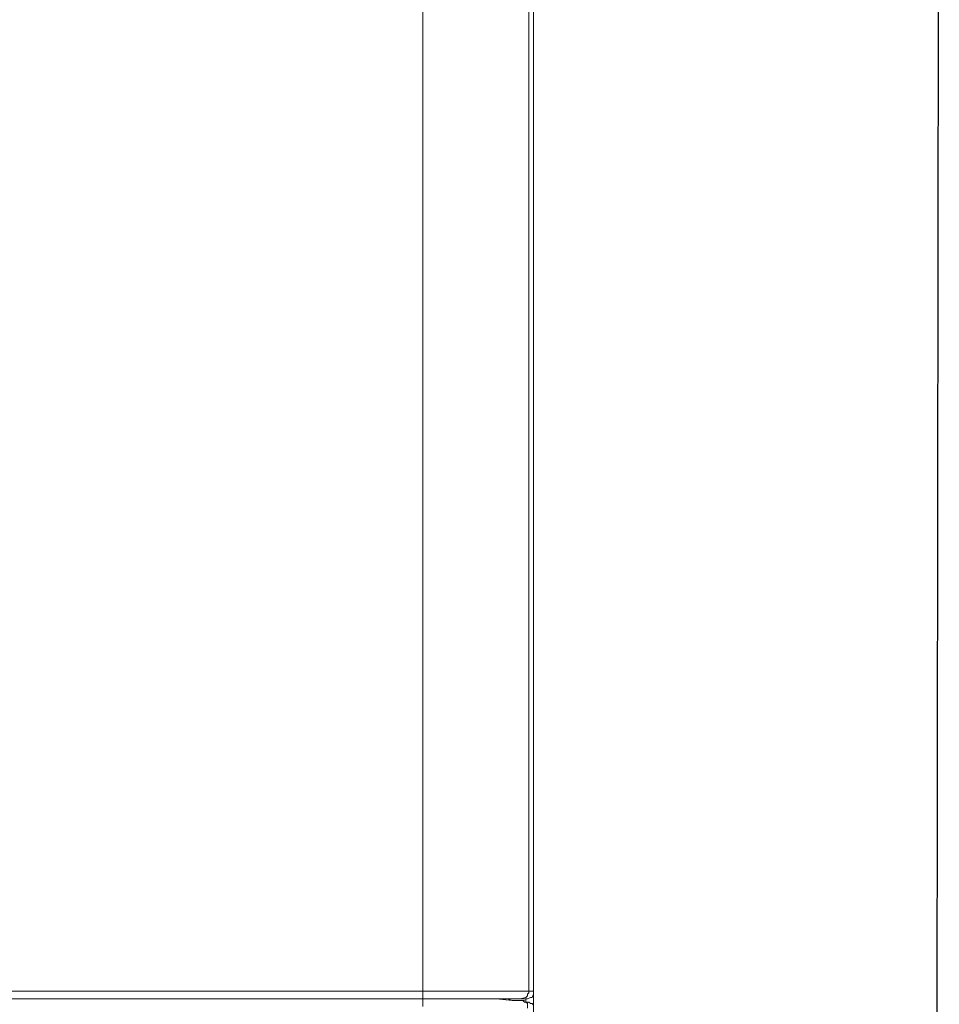
# Model space of a CAD drawing. Units: millimetres. Extents: x -607 to -376, y -174 to 11.
# Drawn here: x -492 to -477, y -104 to -88 of the extents above; entities that cross this region are included whole.
import ezdxf

# ---------------------------------------------------------------- set-up
doc = ezdxf.new("R2010")
doc.units = ezdxf.units.MM
doc.header["$MEASUREMENT"] = 0
doc.layers.add('BE1-FRANCESE', color=7, linetype='Continuous')

msp = doc.modelspace()

# ---------------------------------------------------------------- linework, layer by layer
at = {"color": 6, "linetype": 'Continuous', "ltscale": 0.5}
msp.add_line((-477.304, -117.901), (-477.255, -76.906), dxfattribs=at)
at = {"layer": 'BE1-FRANCESE', "lineweight": 15}
for points, knots in [([(-483.65, -59.575), (-483.65, -59.575), (-483.602, -59.599), (-483.602, -59.599), (-483.602, -59.599), (-483.602, -59.599), (-483.578, -59.647), (-483.578, -59.647), (-483.578, -59.647), (-483.578, -59.647), (-483.578, -59.695), (-483.578, -59.695), (-483.578, -59.695), (-483.578, -59.695), (-483.578, -103.408), (-483.578, -103.408)], [0, 0, 0, 0, 0.25, 0.25, 0.25, 0.25, 0.5, 0.5, 0.5, 0.5, 0.75, 0.75, 0.75, 0.75, 1, 1, 1, 1]), ([(-483.841, -103.552), (-483.841, -103.552), (-483.865, -103.552), (-483.865, -103.552), (-483.865, -103.552), (-483.865, -103.552), (-483.913, -103.552), (-483.913, -103.552), (-483.913, -103.552), (-483.913, -103.552), (-483.985, -103.528), (-483.985, -103.528), (-483.985, -103.528), (-483.985, -103.528), (-484.009, -103.528), (-484.009, -103.528), (-484.009, -103.528), (-484.009, -103.528), (-484.057, -103.528), (-484.057, -103.528), (-484.057, -103.528), (-484.057, -103.528), (-484.153, -103.528), (-484.153, -103.528), (-484.153, -103.528), (-484.153, -103.528), (-484.248, -103.528), (-484.248, -103.528), (-484.248, -103.528), (-484.248, -103.528), (-484.368, -103.528), (-484.368, -103.528), (-484.368, -103.528), (-484.368, -103.528), (-484.464, -103.528), (-484.464, -103.528), (-484.464, -103.528), (-484.464, -103.528), (-484.608, -103.528), (-484.608, -103.528), (-484.608, -103.528), (-484.608, -103.528), (-485.302, -103.528), (-485.302, -103.528)], [0, 0, 0, 0, 0.090909, 0.090909, 0.090909, 0.090909, 0.181818, 0.181818, 0.181818, 0.181818, 0.272727, 0.272727, 0.272727, 0.272727, 0.363636, 0.363636, 0.363636, 0.363636, 0.454545, 0.454545, 0.454545, 0.454545, 0.545455, 0.545455, 0.545455, 0.545455, 0.636364, 0.636364, 0.636364, 0.636364, 0.727273, 0.727273, 0.727273, 0.727273, 0.818182, 0.818182, 0.818182, 0.818182, 0.909091, 0.909091, 0.909091, 0.909091, 1, 1, 1, 1]), ([(-485.183, -103.528), (-485.183, -103.528), (-484.153, -103.528), (-484.153, -103.528), (-484.153, -103.528), (-484.153, -103.528), (-483.913, -103.552), (-483.913, -103.552), (-483.913, -103.552), (-483.913, -103.552), (-483.841, -103.552), (-483.841, -103.552), (-483.841, -103.552), (-483.841, -103.552), (-483.817, -103.552), (-483.817, -103.552), (-483.817, -103.552), (-483.817, -103.552), (-483.793, -103.552), (-483.793, -103.552)], [0, 0, 0, 0, 0.2, 0.2, 0.2, 0.2, 0.4, 0.4, 0.4, 0.4, 0.6, 0.6, 0.6, 0.6, 0.8, 0.8, 0.8, 0.8, 1, 1, 1, 1]), ([(-483.698, -103.504), (-483.698, -103.504), (-483.793, -103.528), (-483.793, -103.528), (-483.793, -103.528), (-483.793, -103.528), (-483.698, -103.528), (-483.698, -103.528)], [0, 0, 0, 0, 0.5, 0.5, 0.5, 0.5, 1, 1, 1, 1]), ([(-483.698, -103.504), (-483.698, -103.504), (-483.674, -103.48), (-483.674, -103.48), (-483.674, -103.48), (-483.674, -103.48), (-483.674, -103.456), (-483.674, -103.456), (-483.674, -103.456), (-483.674, -103.456), (-483.65, -103.432), (-483.65, -103.432), (-483.65, -103.432), (-483.65, -103.432), (-483.65, -103.408), (-483.65, -103.408)], [0, 0, 0, 0, 0.25, 0.25, 0.25, 0.25, 0.5, 0.5, 0.5, 0.5, 0.75, 0.75, 0.75, 0.75, 1, 1, 1, 1]), ([(-483.698, -103.528), (-483.698, -103.528), (-483.674, -103.528), (-483.674, -103.528), (-483.674, -103.528), (-483.674, -103.528), (-483.626, -103.504), (-483.626, -103.504), (-483.626, -103.504), (-483.626, -103.504), (-483.602, -103.504), (-483.602, -103.504), (-483.602, -103.504), (-483.602, -103.504), (-483.578, -103.456), (-483.578, -103.456), (-483.578, -103.456), (-483.578, -103.456), (-483.578, -103.432), (-483.578, -103.432), (-483.578, -103.432), (-483.578, -103.432), (-483.578, -103.408), (-483.578, -103.408)], [0, 0, 0, 0, 0.166667, 0.166667, 0.166667, 0.166667, 0.333333, 0.333333, 0.333333, 0.333333, 0.5, 0.5, 0.5, 0.5, 0.666667, 0.666667, 0.666667, 0.666667, 0.833333, 0.833333, 0.833333, 0.833333, 1, 1, 1, 1]), ([(-483.77, -103.552), (-483.77, -103.552), (-483.77, -103.552), (-483.77, -103.552), (-483.77, -103.552), (-483.77, -103.552), (-483.793, -103.552), (-483.793, -103.552)], [0, 0, 0, 0, 0.5, 0.5, 0.5, 0.5, 1, 1, 1, 1]), ([(-483.745, -103.552), (-483.745, -103.552), (-483.721, -103.576), (-483.721, -103.576), (-483.721, -103.576), (-483.721, -103.576), (-483.698, -103.576), (-483.698, -103.576), (-483.698, -103.576), (-483.698, -103.576), (-483.674, -103.6), (-483.674, -103.6), (-483.674, -103.6), (-483.674, -103.6), (-483.674, -103.624), (-483.674, -103.624), (-483.674, -103.624), (-483.674, -103.624), (-483.674, -103.648), (-483.674, -103.648), (-483.674, -103.648), (-483.674, -103.648), (-483.674, -103.672), (-483.674, -103.672)], [0, 0, 0, 0, 0.166667, 0.166667, 0.166667, 0.166667, 0.333333, 0.333333, 0.333333, 0.333333, 0.5, 0.5, 0.5, 0.5, 0.666667, 0.666667, 0.666667, 0.666667, 0.833333, 0.833333, 0.833333, 0.833333, 1, 1, 1, 1]), ([(-483.722, -103.576), (-483.722, -103.576), (-483.697, -103.576), (-483.697, -103.576), (-483.697, -103.576), (-483.697, -103.576), (-483.673, -103.576), (-483.673, -103.576), (-483.673, -103.576), (-483.673, -103.576), (-483.65, -103.576), (-483.65, -103.576)], [0, 0, 0, 0, 0.333333, 0.333333, 0.333333, 0.333333, 0.666667, 0.666667, 0.666667, 0.666667, 1, 1, 1, 1]), ([(-483.65, -103.576), (-483.65, -103.576), (-483.626, -103.6), (-483.626, -103.6), (-483.626, -103.6), (-483.626, -103.6), (-483.602, -103.6), (-483.602, -103.6), (-483.602, -103.6), (-483.602, -103.6), (-483.578, -103.624), (-483.578, -103.624), (-483.578, -103.624), (-483.578, -103.624), (-483.578, -103.648), (-483.578, -103.648), (-483.578, -103.648), (-483.578, -103.648), (-483.578, -103.672), (-483.578, -103.672), (-483.578, -103.672), (-483.578, -103.672), (-483.578, -103.696), (-483.578, -103.696)], [0, 0, 0, 0, 0.166667, 0.166667, 0.166667, 0.166667, 0.333333, 0.333333, 0.333333, 0.333333, 0.5, 0.5, 0.5, 0.5, 0.666667, 0.666667, 0.666667, 0.666667, 0.833333, 0.833333, 0.833333, 0.833333, 1, 1, 1, 1])]:
    msp.add_open_spline(points, degree=3, knots=knots, dxfattribs=at)
for points in [[(-485.302, -59.695), (-485.302, -59.695), (-485.302, -103.408), (-485.302, -103.408)], [(-483.65, -59.695), (-483.65, -59.695), (-483.65, -103.408), (-483.65, -103.408)], [(-483.578, -103.408), (-483.578, -103.408), (-483.578, -59.695), (-483.578, -59.695)], [(-483.578, -118.882), (-483.578, -118.882), (-483.578, -59.695), (-483.578, -59.695)], [(-485.302, -103.528), (-485.302, -103.528), (-518.166, -103.528), (-518.166, -103.528)], [(-485.302, -103.528), (-485.302, -103.528), (-518.166, -103.528), (-518.166, -103.528)], [(-518.165, -103.408), (-518.165, -103.408), (-485.302, -103.408), (-485.302, -103.408)], [(-518.165, -103.528), (-518.165, -103.528), (-485.302, -103.528), (-485.302, -103.528)], [(-485.183, -103.528), (-485.183, -103.528), (-485.303, -103.528), (-485.303, -103.528)], [(-485.302, -103.504), (-485.302, -103.504), (-485.302, -103.408), (-485.302, -103.408)], [(-483.65, -103.408), (-483.65, -103.408), (-485.302, -103.408), (-485.302, -103.408)], [(-485.302, -103.528), (-485.302, -103.528), (-485.302, -103.504), (-485.302, -103.504)], [(-485.302, -103.648), (-485.302, -103.648), (-485.302, -103.528), (-485.302, -103.528)], [(-485.302, -103.528), (-485.302, -103.528), (-483.793, -103.528), (-483.793, -103.528)], [(-484.057, -103.528), (-484.057, -103.528), (-484.081, -103.528), (-484.081, -103.528)], [(-484.009, -103.528), (-484.009, -103.528), (-483.985, -103.528), (-483.985, -103.528)], [(-483.698, -103.528), (-483.698, -103.528), (-483.698, -103.576), (-483.698, -103.576)], [(-483.65, -103.408), (-483.65, -103.408), (-483.578, -103.408), (-483.578, -103.408)], [(-483.793, -103.552), (-483.793, -103.552), (-483.817, -103.552), (-483.817, -103.552)], [(-483.793, -103.552), (-483.793, -103.552), (-483.769, -103.552), (-483.769, -103.552)], [(-483.77, -103.552), (-483.77, -103.552), (-483.745, -103.552), (-483.745, -103.552)], [(-483.77, -103.552), (-483.77, -103.552), (-483.77, -103.552), (-483.77, -103.552)], [(-483.745, -103.552), (-483.745, -103.552), (-483.721, -103.552), (-483.721, -103.552)], [(-483.65, -103.576), (-483.65, -103.576), (-483.674, -103.576), (-483.674, -103.576)], [(-483.65, -103.576), (-483.65, -103.576), (-483.65, -103.576), (-483.65, -103.576)]]:
    msp.add_open_spline(points, degree=3, dxfattribs=at)

doc.saveas('drawing.dxf')
